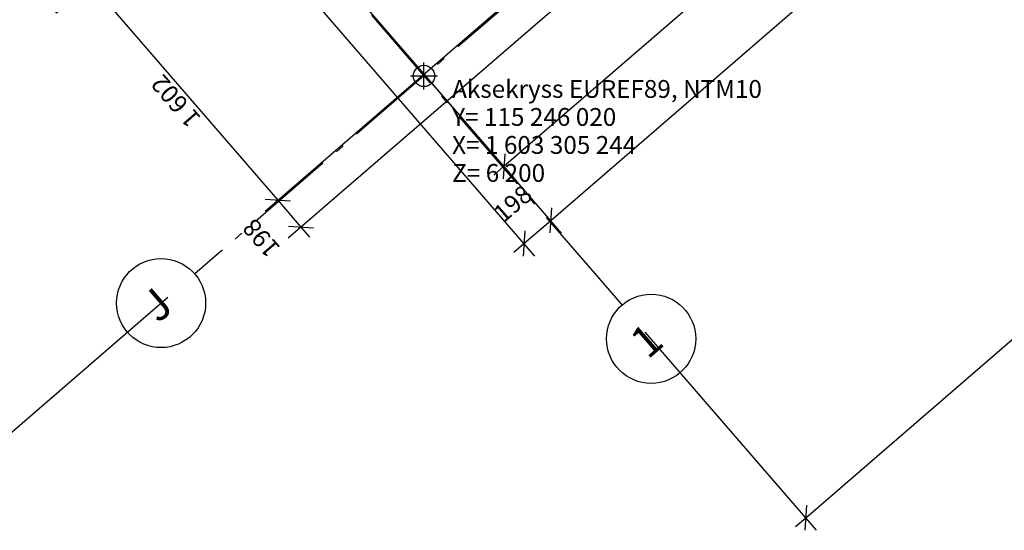
# Model space of a CAD drawing. Units: millimetres. Extents: x -75 to 293399, y -596 to 181898.
# Drawn here: x 243751 to 249277, y 102693 to 105560 of the extents above; entities that cross this region are included whole.
import ezdxf
from ezdxf.enums import TextEntityAlignment as Align

# ---------------------------------------------------------------- set-up
doc = ezdxf.new("R2010")
doc.units = ezdxf.units.MM
doc.header["$LTSCALE"] = 0.5
doc.header["$MEASUREMENT"] = 0
doc.linetypes.add('Akselinje', pattern=[1500, 1000, -200, 100, -200])
doc.linetypes.add('PLINE', pattern=[0])
for name, color, linetype in [('8200 Modullinjer (aksesystem)(Nye konstruksjoner)', 7, 'Continuous'), ('8420 M___1_50 Målsetting bygning', 7, 'Continuous'), ('8420 M___1_50 Målsetting bygning(Nye konstruksjoner)', 7, 'Continuous')]:
    doc.layers.add(name, color=color, linetype=linetype)
doc.styles.add('GENERATED_STYLE_1', font='Arial.ttf')
doc.styles.add('GENERATED_STYLE_2', font='Arial Bold.ttf')
doc.dimstyles.new('GENERATED_STYLE__2', dxfattribs={"dimtxt": 100, "dimasz": 95, "dimexe": 0.18, "dimexo": 4000, "dimgap": 0, "dimtad": 1, "dimdec": 0, "dimzin": 0, "dimdsep": 46, "dimtxsty": 'GENERATED_STYLE_1', "dimblk": 'ARROWHEAD_6', "dimblk1": 'ARROWHEAD_6', "dimblk2": 'ARROWHEAD_6', "dimcen": 0.09, "dimclrd": 256, "dimclre": 256, "dimclrt": 256, "dimadec": 1, "dimazin": 0, "dimtfac": 1, "dimtdec": 4, "dimtmove": 0, "dimatfit": 3, "dimfxl": 1, "dimtolj": 1, "dimtzin": 0, "dimarcsym": 0})

# ---------------------------------------------------------------- blocks, each defined once
blk = doc.blocks.new('Standard grid marker[138]', base_point=(218627.4, 136949.5))
at = {"layer": '8200 Modullinjer (aksesystem)(Nye konstruksjoner)', "linetype": 'Akselinje'}
for p, q in [((218758.1, 136798.2), (247000.8, 104108.8)), ((247000.8, 104108.8), (247131.5, 103957.5))]:
    blk.add_line(p, q, dxfattribs=at)
at = {"layer": '8200 Modullinjer (aksesystem)(Nye konstruksjoner)', "linetype": 'PLINE'}
blk.add_circle((247295, 103768.3), 250, dxfattribs=at)
at = {"layer": '8200 Modullinjer (aksesystem)(Nye konstruksjoner)', "linetype": 'Akselinje'}
blk.add_point((247000.8, 104108.8), dxfattribs=at)
blk.add_point((247000.8, 104108.8), dxfattribs=at)
at = {"layer": '8200 Modullinjer (aksesystem)(Nye konstruksjoner)', "style": 'GENERATED_STYLE_2'}
for tag, p in [('AC_MarkerText_1_0', (218380.6, 137195.1)), ('AC_MarkerText_1_1', (247211.6, 103824.8))]:
    blk.add_attdef(tag, text='', height=175, rotation=40.8261, dxfattribs=at).set_placement(p, align=Align.TOP_CENTER)
blk = doc.blocks.new('Standard grid marker[156]', base_point=(267737.3, 124007))
at = {"layer": '8200 Modullinjer (aksesystem)(Nye konstruksjoner)', "linetype": 'Akselinje'}
for p, q in [((267586, 123876.2), (244885.1, 104263.2)), ((244885.1, 104263.2), (244733.8, 104132.5))]:
    blk.add_line(p, q, dxfattribs=at)
at = {"layer": '8200 Modullinjer (aksesystem)(Nye konstruksjoner)', "linetype": 'PLINE'}
blk.add_circle((244544.6, 103969), 250, dxfattribs=at)
at = {"layer": '8200 Modullinjer (aksesystem)(Nye konstruksjoner)', "linetype": 'Akselinje'}
blk.add_point((244885.1, 104263.2), dxfattribs=at)
blk.add_point((244885.1, 104263.2), dxfattribs=at)
at = {"layer": '8200 Modullinjer (aksesystem)(Nye konstruksjoner)', "style": 'GENERATED_STYLE_2'}
for tag, p in [('AC_MarkerText_1_0', (267843.2, 124226.9)), ('AC_MarkerText_1_1', (244461.2, 104025.5))]:
    blk.add_attdef(tag, text='', height=175, rotation=40.8261, dxfattribs=at).set_placement(p, align=Align.TOP_CENTER)
blk = doc.blocks.new('Kart - koordinatobjekt 1[260]', base_point=(246020.1, 105243.9))
at = {"layer": '8420 M___1_50 Målsetting bygning', "linetype": 'PLINE'}
for p, q in [((246020.1, 105168.9), (246020.1, 105318.9)), ((245945.1, 105243.9), (246095.1, 105243.9))]:
    blk.add_line(p, q, dxfattribs=at)
blk.add_circle((246020.1, 105243.9), 60, dxfattribs=at)
for tag, style, p in [('AC_show2DHotspotsIn3D_0', 'GENERATED_STYLE_2', (246178, 105221)), ('AC_show2DHotspotsIn3D_1', 'GENERATED_STYLE_1', (246178, 105063.9)), ('AC_show2DHotspotsIn3D_2', 'GENERATED_STYLE_1', (246178, 104906.7)), ('AC_show2DHotspotsIn3D_3', 'GENERATED_STYLE_1', (246178, 104749.6))]:
    blk.add_attdef(tag, text='', height=100, dxfattribs=dict(at, style=style)).set_placement(p, align=Align.TOP_LEFT)
blk = doc.blocks.new('*D1421')
at = {"layer": '8420 M___1_50 Målsetting bygning(Nye konstruksjoner)', "linetype": 'PLINE'}
for p, q in [((242434.2, 104458.4), (242293.2, 104468.7)), ((242363.7, 104463.6), (243540.5, 103101.5)), ((243469.5, 103040.2), (244582.4, 104001.7)), ((243469.9, 103106.7), (243611, 103096.4)), ((243540.5, 103101.5), (243589.5, 103044.8))]:
    blk.add_line(p, q, dxfattribs=at)
at = {"layer": '8420 M___1_50 Målsetting bygning(Nye konstruksjoner)', "insert": (243049.1, 103639.6), "char_height": 100, "attachment_point": 7, "rotation": 130.8261, "style": 'GENERATED_STYLE_1'}
blk.add_mtext('\\A1;{\\pql;\\fArial|b0|i0|c0|p0;\\W1.000000;1\xa0800}', dxfattribs=at)
blk = doc.blocks.new('ARROWHEAD_6')
at = {"linetype": 'Continuous'}
for p, q in [((0, 0), (-1, 0)), ((-0.5, -0.5), (0.5, 0.5))]:
    blk.add_line(p, q, dxfattribs=at)
blk = doc.blocks.new('*D1422')
at = {"layer": '8420 M___1_50 Målsetting bygning(Nye konstruksjoner)', "linetype": 'PLINE'}
for p, q in [((253842.9, 107738), (253832.6, 107596.9)), ((248162.5, 102764.2), (253837.7, 107667.4)), ((248223.8, 102693.3), (247262.3, 103806.2)), ((248167.7, 102834.7), (248157.4, 102693.7)), ((248105.8, 102715.2), (248162.5, 102764.2))]:
    blk.add_line(p, q, dxfattribs=at)
at = {"layer": '8420 M___1_50 Målsetting bygning(Nye konstruksjoner)', "insert": (250857.2, 105118.8), "char_height": 100, "attachment_point": 7, "rotation": 40.8261, "style": 'GENERATED_STYLE_1'}
blk.add_mtext('\\A1;{\\pql;\\fArial|b0|i0|c0|p0;\\W1.000000;7\xa0500}', dxfattribs=at)
blk = doc.blocks.new('*D1423')
at = {"layer": '8420 M___1_50 Målsetting bygning(Nye konstruksjoner)', "linetype": 'PLINE'}
for p, q in [((256107.8, 109628.7), (261329, 114139.7)), ((256169.1, 109557.8), (255207.6, 110670.7)), ((256113, 109699.3), (256102.7, 109558.2)), ((253837.7, 107667.4), (256107.8, 109628.7)), ((253899, 107596.5), (252937.5, 108709.4)), ((253842.9, 107738), (253832.6, 107596.9)), ((248162.5, 102764.2), (253837.7, 107667.4))]:
    blk.add_line(p, q, dxfattribs=at)
at = {"layer": '8420 M___1_50 Målsetting bygning(Nye konstruksjoner)', "insert": (254829.9, 108551), "char_height": 100, "attachment_point": 7, "rotation": 40.8261, "style": 'GENERATED_STYLE_1'}
blk.add_mtext('\\A1;{\\pql;\\fArial|b0|i0|c0|p0;\\W1.000000;3\xa0000}', dxfattribs=at)
blk = doc.blocks.new('*D1474')
at = {"layer": '8420 M___1_50 Målsetting bygning(Nye konstruksjoner)', "linetype": 'PLINE'}
for p, q in [((244081.7, 105696.8), (244672.5, 106207.2)), ((244093.7, 105902.8), (243952.7, 105913)), ((244023.2, 105907.9), (244152.6, 105758.1)), ((244223.2, 105752.9), (244082.1, 105763.2)), ((244152.6, 105758.1), (245200, 104545.8))]:
    blk.add_line(p, q, dxfattribs=at)
blk = doc.blocks.new('*D1475')
at = {"layer": '8420 M___1_50 Målsetting bygning(Nye konstruksjoner)', "linetype": 'PLINE'}
for p, q in [((244223.2, 105752.9), (244082.1, 105763.2)), ((244152.6, 105758.1), (245200, 104545.8)), ((245270.5, 104540.7), (245129.4, 104551))]:
    blk.add_line(p, q, dxfattribs=at)
at = {"layer": '8420 M___1_50 Målsetting bygning(Nye konstruksjoner)', "char_height": 100, "attachment_point": 7, "rotation": 130.8261, "style": 'GENERATED_STYLE_1'}
for s, insert in [('\\A1;{\\pql;\\fArial|b0|i0|c0|p0;\\W1.000000;198}', (244041.6, 105641.8)), ('\\A1;{\\pql;\\fArial|b0|i0|c0|p0;\\W1.000000;1\xa0602}', (244773.3, 105009))]:
    blk.add_mtext(s, dxfattribs=dict(at, insert=insert))
blk = doc.blocks.new('*D1476')
at = {"layer": '8420 M___1_50 Målsetting bygning(Nye konstruksjoner)', "linetype": 'PLINE'}
for p, q in [((245129, 104484.6), (251339.8, 109850.5)), ((245258.5, 104334.7), (251469.2, 109700.7)), ((244152.6, 105758.1), (245200, 104545.8)), ((245270.5, 104540.7), (245129.4, 104551)), ((245200, 104545.8), (245329.4, 104396)), ((245258.9, 104401.2), (245399.9, 104390.9)), ((245329.4, 104396), (245378.4, 104339.3))]:
    blk.add_line(p, q, dxfattribs=at)
at = {"layer": '8420 M___1_50 Målsetting bygning(Nye konstruksjoner)', "insert": (245218.4, 104279.8), "char_height": 100, "attachment_point": 7, "rotation": 130.8261, "style": 'GENERATED_STYLE_1'}
blk.add_mtext('\\A1;{\\pql;\\fArial|b0|i0|c0|p0;\\W1.000000;198}', dxfattribs=at)
blk = doc.blocks.new('*D1506')
at = {"layer": '8420 M___1_50 Målsetting bygning(Nye konstruksjoner)', "linetype": 'PLINE'}
for p, q in [((250521, 108114), (249151.5, 109699)), ((250459.7, 108184.9), (251602.3, 109172.1)), ((250464.8, 108255.4), (250454.6, 108114.4)), ((246468.8, 104736.8), (250459.7, 108184.9)), ((246530.1, 104665.9), (245104.4, 106316.1)), ((246473.9, 104807.4), (246463.6, 104666.3)), ((246412, 104687.8), (246468.8, 104736.8))]:
    blk.add_line(p, q, dxfattribs=at)
at = {"layer": '8420 M___1_50 Målsetting bygning(Nye konstruksjoner)', "insert": (248321.3, 106363.8), "char_height": 100, "attachment_point": 7, "rotation": 40.8261, "style": 'GENERATED_STYLE_1'}
blk.add_mtext('\\A1;{\\pql;\\fArial|b0|i0|c0|p0;\\W1.000000;5\xa0274}', dxfattribs=at)
blk = doc.blocks.new('*D1525')
at = {"layer": '8420 M___1_50 Målsetting bygning(Nye konstruksjoner)', "linetype": 'PLINE'}
for p, q in [((246731.2, 104433.1), (252201.4, 109159.2)), ((246792.5, 104362.1), (245104.4, 106316.1)), ((246642.7, 104232.7), (244954.6, 106186.6)), ((246736.4, 104503.6), (246726.1, 104362.6)), ((246581.4, 104303.6), (246731.2, 104433.1)), ((246586.5, 104374.2), (246576.2, 104233.1)), ((246524.6, 104254.6), (246581.4, 104303.6))]:
    blk.add_line(p, q, dxfattribs=at)
at = {"layer": '8420 M___1_50 Målsetting bygning(Nye konstruksjoner)', "insert": (246465.1, 104414.6), "char_height": 100, "attachment_point": 7, "rotation": 40.8261, "style": 'GENERATED_STYLE_1'}
blk.add_mtext('\\A1;{\\pql;\\fArial|b0|i0|c0|p0;\\W1.000000;198}', dxfattribs=at)
blk = doc.blocks.new('*D1526')
at = {"layer": '8420 M___1_50 Målsetting bygning(Nye konstruksjoner)', "linetype": 'PLINE'}
for p, q in [((252262.7, 109088.2), (251627.1, 109823.8)), ((252201.4, 109159.2), (252333.8, 109273.6)), ((252206.5, 109229.7), (252196.2, 109088.6)), ((246731.2, 104433.1), (252201.4, 109159.2)), ((246792.5, 104362.1), (245104.4, 106316.1)), ((246736.4, 104503.6), (246726.1, 104362.6))]:
    blk.add_line(p, q, dxfattribs=at)
at = {"layer": '8420 M___1_50 Målsetting bygning(Nye konstruksjoner)', "char_height": 100, "attachment_point": 7, "rotation": 40.8261, "style": 'GENERATED_STYLE_1'}
for s, insert in [('\\A1;{\\pql;\\fArial|b0|i0|c0|p0;\\W1.000000;175}', (252076.4, 109262.6)), ('\\A1;{\\pql;\\fArial|b0|i0|c0|p0;\\W1.000000;7\xa0229}', (249323.4, 106699.1))]:
    blk.add_mtext(s, dxfattribs=dict(at, insert=insert))

msp = doc.modelspace()

# ---------------------------------------------------------------- block references
at = {"layer": '8200 Modullinjer (aksesystem)(Nye konstruksjoner)', "linetype": 'PLINE'}
ref = msp.add_blockref('Standard grid marker[138]', (218627.4, 136949.5), dxfattribs=at)
ref.add_attrib('AC_MarkerText_1_1', '1', dxfattribs={"color": 7, "height": 175, "rotation": 40.8261, "style": 'GENERATED_STYLE_2'}).set_placement((247211.6, 103824.8), align=Align.TOP_CENTER)
ref = msp.add_blockref('Standard grid marker[156]', (267737.3, 124007), dxfattribs=at)
ref.add_attrib('AC_MarkerText_1_1', 'J', dxfattribs={"color": 7, "height": 175, "rotation": 40.8261, "style": 'GENERATED_STYLE_2'}).set_placement((244461.2, 104025.5), align=Align.TOP_CENTER)
at = {"layer": '8420 M___1_50 Målsetting bygning', "linetype": 'PLINE'}
ref = msp.add_blockref('Kart - koordinatobjekt 1[260]', (246020.1, 105243.9), dxfattribs=at)
ref.add_attrib('AC_show2DHotspotsIn3D', 'Aksekryss EUREF89, NTM10', dxfattribs={"color": 5, "linetype": 'PLINE', "height": 100, "style": 'GENERATED_STYLE_2'}).set_placement((246178, 105221), align=Align.TOP_LEFT)
ref.add_attrib('AC_show2DHotspotsIn3D_1', 'Y= 115\xa0246\xa0020', dxfattribs={"color": 5, "linetype": 'PLINE', "height": 100, "style": 'GENERATED_STYLE_1'}).set_placement((246178, 105063.9), align=Align.TOP_LEFT)
ref.add_attrib('AC_show2DHotspotsIn3D_2', 'X= 1\xa0603\xa0305\xa0244', dxfattribs={"color": 5, "linetype": 'PLINE', "height": 100, "style": 'GENERATED_STYLE_1'}).set_placement((246178, 104906.7), align=Align.TOP_LEFT)
ref.add_attrib('AC_show2DHotspotsIn3D_3', 'Z= 6\xa0200', dxfattribs={"color": 5, "linetype": 'PLINE', "height": 100, "style": 'GENERATED_STYLE_1'}).set_placement((246178, 104749.6), align=Align.TOP_LEFT)

# ---------------------------------------------------------------- dimensions: what is measured, and where the dimension line sits
at = {"layer": '8420 M___1_50 Målsetting bygning(Nye konstruksjoner)', "linetype": 'Continuous'}
for base, p1, p2, angle, picture, middle, turn in [((246731.2, 104433.1), (233716.3, 119194.2), (233866.2, 119323.7), 40.8261, '*D1525', (246521.5, 104529.4), 40.8261), ((250459.7, 108184.9), (233866.2, 119323.7), (249020.8, 109850.4), 40.8261, '*D1506', (248422.3, 106517.1), 40.8261), ((252201.4, 109159.2), (233866.2, 119323.7), (250970.1, 110584.3), 40.8261, '*D1526', (249424.3, 106852.4), 40.8261), ((245200, 104545.8), (247633.8, 108765.7), (259153.8, 116601.6), 310.8261, '*D1475', (244620, 105110), 130.8261), ((245329.4, 104396), (259153.8, 116601.6), (259283.3, 116451.8), 310.8261, '*D1476', (245103.6, 104336.2), 130.8261), ((256107.8, 109628.7), (252806.8, 108860.7), (255076.9, 110822), 40.8261, '*D1423', (254930.8, 108704.3), 40.8261), ((244152.6, 105758.1), (247504.4, 108915.5), (247633.8, 108765.7), 310.8261, '*D1474', (243926.8, 105698.2), 130.8261), ((253837.7, 107667.4), (247131.5, 103957.5), (252806.8, 108860.7), 40.8261, '*D1422', (250958.2, 105272.1), 40.8261), ((243540.5, 103101.5), (243557, 105494.5), (244733.8, 104132.5), 310.8261, '*D1421', (242895.8, 103740.6), 130.8261)]:
    dim = msp.add_linear_dim(base=base, p1=p1, p2=p2, angle=angle, dimstyle='GENERATED_STYLE__2', dxfattribs=at)
    dim.commit()
    dim.dimension.update_dxf_attribs({"geometry": picture, "text_midpoint": middle, "dimtype": 160, "text_rotation": turn})

doc.saveas('drawing.dxf')
